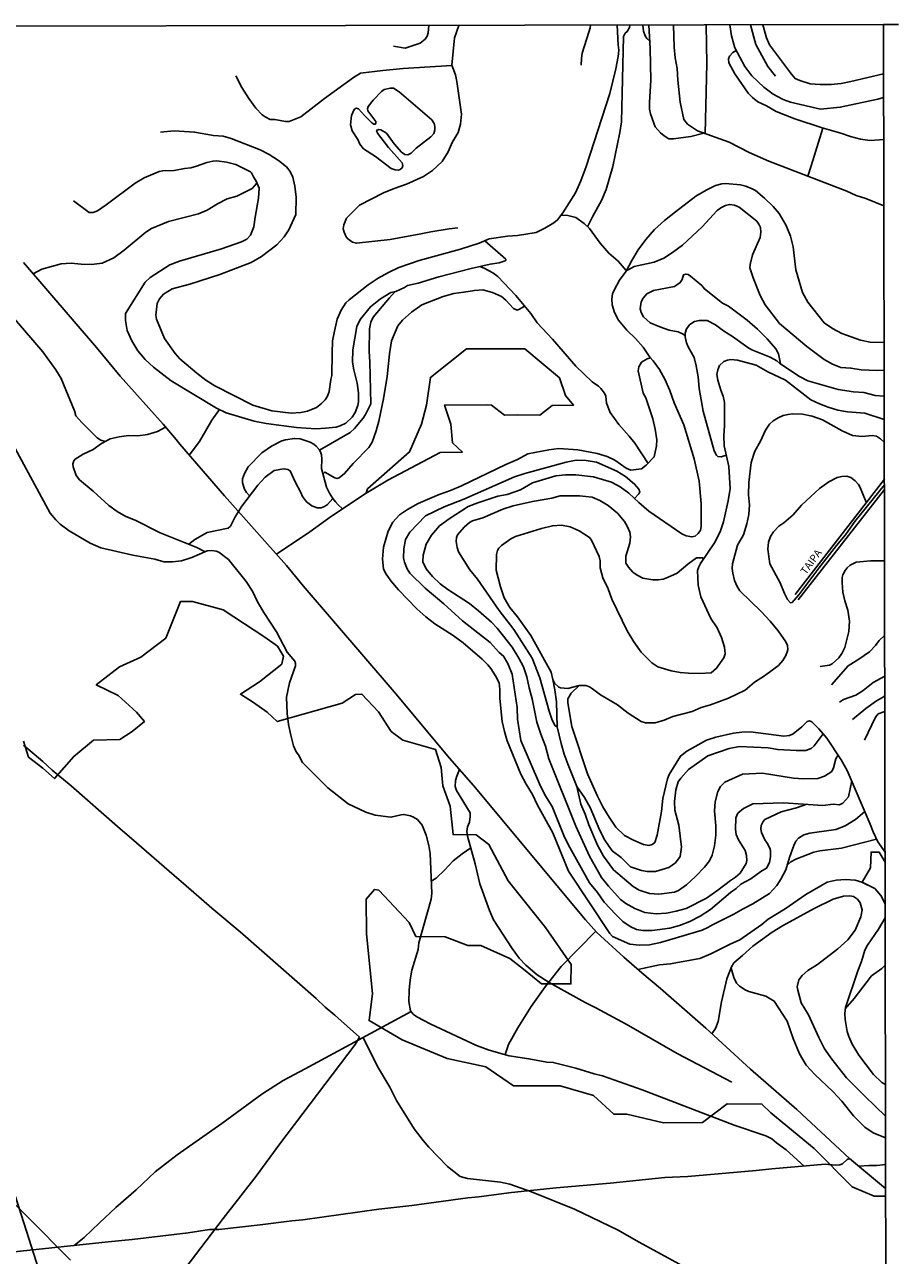
# Model space of a CAD drawing. Units: millimetres. Extents: x 178328 to 180741, y 1657646 to 1660422.
# Drawn here: x 180448 to 180741, y 1660009 to 1660422 of the extents above; entities that cross this region are included whole.
import ezdxf
from ezdxf.enums import TextEntityAlignment as Align

# ---------------------------------------------------------------- set-up
doc = ezdxf.new("R2010")
doc.units = ezdxf.units.MM
doc.header["$MEASUREMENT"] = 0
for name, color, linetype in [('V-BANHADO', 102, 'Continuous'), ('V-LAGOA', 150, 'Continuous'), ('V-LOTE', 1, 'Continuous'), ('V-NOME_DOS_LOGRADOUROS', 7, 'Continuous'), ('V-REFERENCIA', 2, 'Continuous'), ('V-VALETA', 6, 'Continuous'), ('X-LIMITE_5000', 7, 'Continuous')]:
    doc.layers.add(name, color=color, linetype=linetype)

msp = doc.modelspace()

# ---------------------------------------------------------------- linework, layer by layer
msp.add_lwpolyline([(180735.84, 1660421.55), (180740.82, 1660421.55)])
at = {"layer": 'V-BANHADO'}
msp.add_lwpolyline([(180562.25, 1660264.36), (180569.58, 1660268.72), (180587.14, 1660278.01), (180594.54, 1660278.16), (180591.21, 1660281.29), (180590.62, 1660287.54), (180588.56, 1660293.91), (180602.73, 1660294.02), (180604.28, 1660293.86), (180608.7, 1660290.57), (180612.91, 1660290.7), (180620.58, 1660290.52), (180624.63, 1660293.79), (180631.87, 1660293.95), (180629.12, 1660297.11), (180627.09, 1660303.12), (180615.47, 1660312.8), (180595.97, 1660312.84), (180583.82, 1660303.21), (180582.56, 1660293.9), (180580.85, 1660287.47), (180576.81, 1660278.19), (180562.66, 1660265.81), (180562.22, 1660264.34)], close=True, dxfattribs=at)
for points in [[(180736.53, 1660028.51), (180732.74, 1660028.51), (180725.33, 1660031.68), (180712.6, 1660044.55), (180697.99, 1660056.54), (180695.01, 1660059.45), (180683.4, 1660059.5), (180675.09, 1660053.22), (180661.97, 1660053.17), (180649.69, 1660056.02), (180645.33, 1660056.03), (180638.56, 1660062.35), (180627.4, 1660065.6), (180611.67, 1660065.52), (180602.41, 1660071.89), (180589.39, 1660074.72), (180574.3, 1660080.98), (180563.27, 1660087.48), (180564.38, 1660096.56), (180562.37, 1660116.58), (180562.24, 1660128.2), (180565.05, 1660131.46), (180566.5, 1660131.25), (180576.64, 1660120.34), (180578.93, 1660115.68), (180588.74, 1660115.57), (180596.32, 1660112.62), (180600.71, 1660112.7), (180610.51, 1660108.25), (180615.09, 1660104.73), (180621.06, 1660099.77), (180630.93, 1660099.78), (180631.05, 1660106.27), (180622.48, 1660118.66), (180609.86, 1660134.37), (180603.47, 1660146.53), (180599.16, 1660149.77), (180591.44, 1660149.84), (180590.47, 1660159.33), (180588, 1660166.19), (180587.38, 1660172.34), (180585.58, 1660178.38), (180574.61, 1660181.56), (180570.63, 1660184.45), (180566.42, 1660190.99), (180560.84, 1660196.98), (180558.67, 1660196.89), (180554.27, 1660193.94), (180532.45, 1660187.77), (180529.02, 1660190.91), (180524.49, 1660194.2), (180520.1, 1660196.94), (180526.48, 1660201.07), (180533.97, 1660207.03), (180534.56, 1660209.66), (180532.48, 1660213.07), (180528.27, 1660216.04), (180514.26, 1660225.22), (180504.05, 1660228.07), (180500.01, 1660228.06), (180495.04, 1660215.69), (180486.68, 1660209.34), (180479.49, 1660206.13), (180471.74, 1660200.08), (180479.06, 1660196.52), (180485.18, 1660190.96), (180487.88, 1660187.79), (180483.72, 1660184.4), (180479.68, 1660181.71), (180470.8, 1660181.47), (180464.17, 1660176.09), (180457.75, 1660168.61), (180453.76, 1660172.16), (180449, 1660175.77), (180447.32, 1660181.17)], [(180728.66, 1660133.9), (180731.41, 1660138.68), (180731.68, 1660143.98), (180734.41, 1660143.91), (180736.34, 1660140.65), (180736.36, 1660126.59), (180734.89, 1660129.39), (180732.89, 1660131.81), (180728.66, 1660133.9)], [(180736.53, 1660028.51), (180736.52, 1660036.91)]]:
    msp.add_lwpolyline(points, dxfattribs=at)
at = {"layer": 'V-LAGOA'}
msp.add_lwpolyline([(180573.39, 1660398.95), (180571.46, 1660400.26), (180570.38, 1660400.28), (180568.34, 1660399.77), (180567.45, 1660399.09), (180564.67, 1660396.26), (180562.97, 1660394.08), (180562.69, 1660393.29), (180562.79, 1660392.67), (180565.48, 1660389.1), (180565.51, 1660388.45), (180565.32, 1660388.14), (180564.85, 1660388.14), (180564.12, 1660388.55), (180561.66, 1660391.05), (180559.67, 1660393.34), (180558.92, 1660393.56), (180558.28, 1660393.09), (180557.33, 1660391.09), (180556.98, 1660387.89), (180557.52, 1660385.88), (180559.42, 1660383.06), (180560.1, 1660381.41), (180561.42, 1660379.83), (180565.41, 1660377.35), (180570.66, 1660373.31), (180572.03, 1660372.84), (180573.1, 1660372.78), (180573.65, 1660372.98), (180574.3, 1660373.56), (180574.56, 1660374.31), (180574.35, 1660375.15), (180569.73, 1660380.35), (180566.02, 1660385.13), (180565.75, 1660386.07), (180566.51, 1660386.4), (180567.2, 1660386.29), (180569.05, 1660385.09), (180571.64, 1660381.55), (180574.12, 1660378.77), (180575.28, 1660378.02), (180576.24, 1660377.88), (180577.31, 1660378.41), (180579.01, 1660380.07), (180583.94, 1660383.91), (180584.93, 1660385.01), (180585.34, 1660386.3), (180585.33, 1660387.34), (180585.03, 1660388.43), (180584.31, 1660389.56), (180573.39, 1660398.95)], close=True, dxfattribs=at)
at = {"layer": 'V-LOTE'}
for points in [[(180495.38, 1659866.83), (180491.14, 1659880.01), (180488.16, 1659890.03), (180478.31, 1659921.45), (180475.96, 1659928.45), (180473.84, 1659935.69), (180462.17, 1659972.44), (180451.66, 1660006.27), (180439.78, 1660043.47), (180424.7, 1660091.8), (180403.92, 1660157.16), (180389.57, 1660203.68), (180384.55, 1660218.61), (180380.14, 1660232.34), (180367.91, 1660272.43), (180360.08, 1660298.71), (180345.93, 1660343.52), (180341.36, 1660358.7), (180321.44, 1660420.81)], [(180497.54, 1659999.06), (180514.26, 1660021.06), (180525.38, 1660035.3), (180533.32, 1660046.06), (180558.53, 1660079.43), (180560.02, 1660081.91), (180551.77, 1660089.32), (180548.53, 1660092.01), (180545.53, 1660094.85), (180520.05, 1660117.21), (180510.47, 1660125.19), (180501.04, 1660133.45), (180497.82, 1660136.09), (180485.26, 1660147.11), (180478.79, 1660152.56), (180463.32, 1660166.19), (180456.9, 1660171.51), (180453.8, 1660174.36), (180447.35, 1660179.79)], [(180420.21, 1660050.19), (180463.12, 1660007.13)]]:
    msp.add_lwpolyline(points, dxfattribs=at)
at = {"layer": 'V-REFERENCIA'}
for points in [[(180736.11, 1660269.06), (180706.15, 1660230.36)], [(180707.16, 1660228.64), (180736.12, 1660265.65)]]:
    msp.add_lwpolyline(points, dxfattribs=at)
at = {"layer": 'V-VALETA'}
for points in [[(180646.43, 1660421.39), (180646.83, 1660414.77), (180647.02, 1660412.98), (180646.84, 1660410.81), (180646.03, 1660406.76), (180644.01, 1660398.41), (180636.04, 1660374.01), (180634.23, 1660369.15), (180632.5, 1660365.16), (180628.28, 1660358.38), (180626.49, 1660356.04), (180625.21, 1660355.06), (180622.26, 1660353.25), (180619.32, 1660351.81), (180613, 1660350.76), (180609.66, 1660350.54), (180603.49, 1660349.67), (180600.19, 1660348.23), (180593.86, 1660346.25), (180580.05, 1660342.44), (180573.27, 1660340.02), (180569.81, 1660338.44), (180566.28, 1660336.55), (180562.97, 1660334.28), (180556.51, 1660329.26), (180555.43, 1660328.18), (180553.91, 1660325.81), (180552.58, 1660322.73), (180551.61, 1660318.75), (180551.02, 1660315.51), (180550.81, 1660311.34), (180550.73, 1660303.8), (180550.37, 1660302.47), (180549.85, 1660298.52), (180549.26, 1660296.92), (180548.55, 1660295.73), (180547.27, 1660294.41), (180545.56, 1660293.11), (180542.55, 1660291.87), (180540.35, 1660291.46), (180537.06, 1660291.26), (180530.59, 1660291.98), (180524.29, 1660293.88), (180511.45, 1660300.38), (180508.49, 1660302.31), (180505.49, 1660304.61), (180499.8, 1660309.49), (180498.17, 1660311.27), (180494.56, 1660316.26), (180491.89, 1660322.74), (180491.71, 1660324.07), (180492.17, 1660328.04), (180492.92, 1660329.54), (180494.3, 1660331.18), (180497.2, 1660332.87), (180503.09, 1660334.54), (180513.16, 1660337.77), (180523.72, 1660341.78), (180527.11, 1660343.77), (180532.28, 1660347.69), (180534.8, 1660350.41), (180536.27, 1660352.75), (180538.64, 1660357.86), (180538.79, 1660363.65), (180538.38, 1660367.36), (180537.61, 1660370.43), (180536.77, 1660372.31), (180535.54, 1660373.81), (180532.89, 1660375.96), (180529.74, 1660377.96), (180526.74, 1660379.57), (180517.01, 1660383.3), (180514.24, 1660384.17), (180511.04, 1660384.35), (180504.73, 1660385.48), (180497.85, 1660385.92), (180493.26, 1660385.42)], [(180593.4, 1660421.3), (180591.88, 1660417.16), (180591.01, 1660407.93), (180592.19, 1660404.66), (180592.69, 1660402.44), (180594.29, 1660391.55), (180593.88, 1660388.21), (180593.18, 1660385.41), (180591.17, 1660381.99), (180589.76, 1660378.91), (180587.76, 1660375.67), (180584.53, 1660372.64), (180581.45, 1660370.64), (180575.84, 1660368.01), (180571.61, 1660366.63), (180568.12, 1660365.07), (180559.98, 1660360.97), (180555.68, 1660356.64), (180554.74, 1660354.42), (180554.57, 1660353.05), (180554.87, 1660351.91), (180555.56, 1660350.4), (180556.12, 1660349.7), (180557.71, 1660348.57), (180559, 1660348.21), (180570.34, 1660349.47), (180580.64, 1660351.32), (180584, 1660352.07), (180590.13, 1660353.06), (180593.05, 1660353.37)], [(180571.45, 1660414.35), (180575.32, 1660413.66), (180580.34, 1660415.31), (180582.1, 1660416.71), (180582.68, 1660417.72), (180583.02, 1660418.81), (180583.33, 1660421.28)], [(180634.42, 1660407.97), (180634.51, 1660410.33), (180634.71, 1660412), (180636.94, 1660419.03), (180637.37, 1660420.43), (180637.48, 1660421.37)], [(180636.56, 1660353.73), (180638.31, 1660357.34), (180641.24, 1660362.54), (180642.78, 1660366.19), (180645.04, 1660373.91), (180647.38, 1660385.4), (180647.89, 1660388.97), (180648.59, 1660417.51), (180649.12, 1660418.67), (180649.85, 1660419.21), (180650.64, 1660420.6), (180650.72, 1660421.4)], [(180657.43, 1660416.05), (180656.43, 1660416.84), (180655.9, 1660417.8), (180655.34, 1660419.34), (180655.12, 1660421.41)], [(180657.11, 1660421.41), (180657.58, 1660413.53), (180657.78, 1660402.94), (180657.3, 1660395.46), (180657.3, 1660393.14), (180657.64, 1660391.61), (180659.23, 1660387.31), (180661.04, 1660385.23), (180662.24, 1660384.21), (180663.81, 1660383.27), (180665.41, 1660383.25), (180671.18, 1660384.05), (180675.6, 1660385.16)], [(180735.95, 1660360.78), (180729.91, 1660363.18), (180726.69, 1660364.26), (180723.55, 1660365.72), (180697.36, 1660375.76), (180690.79, 1660378.67), (180684.04, 1660382.12), (180673.48, 1660385.92), (180670.07, 1660388.19), (180668.82, 1660389.7), (180667.59, 1660395.54), (180666.84, 1660402.86), (180666.63, 1660406.86), (180665.96, 1660410.37), (180665.6, 1660414.03), (180665.36, 1660421.42)], [(180676.03, 1660385), (180676.52, 1660408.45), (180676.33, 1660421.44)], [(180735.88, 1660397.15), (180733.95, 1660396.58), (180721.34, 1660393.85), (180714.73, 1660393.19), (180704.66, 1660395.58), (180702.17, 1660396.42), (180698.85, 1660398.18), (180695.65, 1660400.61), (180691.68, 1660404.34), (180689.29, 1660407.48), (180685.92, 1660413.72), (180684.8, 1660417.75), (180684.3, 1660421.46)], [(180691.2, 1660421.47), (180692.94, 1660414.85), (180697.03, 1660407.52), (180699.6, 1660404.26)], [(180735.87, 1660405.06), (180724.82, 1660402.47), (180721.64, 1660401.81), (180718.25, 1660401.49), (180714.56, 1660401.45), (180711.2, 1660401.69), (180707.76, 1660402.78), (180706.16, 1660403.51), (180704.92, 1660404.92), (180697.62, 1660414.72), (180696.58, 1660417.09), (180695.39, 1660421.48)], [(180686.4, 1660412.82), (180685.25, 1660412.2), (180684.15, 1660411), (180683.8, 1660410.03), (180683.97, 1660408.78), (180685.9, 1660404.99), (180690.47, 1660398.56), (180691.83, 1660397.09), (180693.72, 1660395.62), (180696.6, 1660394.27), (180699.84, 1660392.4), (180706.05, 1660389.99), (180715.3, 1660386.9), (180721.55, 1660385.18), (180724.78, 1660383.99), (180728.13, 1660383.07), (180731.27, 1660382.63), (180734.53, 1660382.88), (180735.91, 1660383.02)], [(180518.5, 1660404.33), (180520.57, 1660400.44), (180522.91, 1660396.77), (180525.26, 1660393.54), (180527.42, 1660391.33), (180528.43, 1660390.6), (180530.07, 1660389.74), (180531.67, 1660389.71), (180535.25, 1660389.01), (180536.45, 1660389.08), (180540.31, 1660390.65), (180548.27, 1660396.74), (180558.01, 1660403.82), (180560.38, 1660405.25), (180567.91, 1660406.16), (180574.73, 1660406.79), (180591.03, 1660407.87)], [(180710.45, 1660370.74), (180711.57, 1660374.2), (180715.52, 1660386.84)], [(180602.09, 1660349.06), (180609.11, 1660342.85), (180609.13, 1660342.53), (180608.88, 1660342.3), (180606.91, 1660341.64), (180603.89, 1660341.2), (180597.48, 1660339.74), (180586.65, 1660336.98), (180579.67, 1660334.86), (180576.18, 1660334.04), (180575.11, 1660333.37), (180572.21, 1660332.08), (180570.55, 1660331.71), (180567.04, 1660329.58), (180563.72, 1660326.93), (180560.28, 1660322.67), (180559.17, 1660320.24), (180557.84, 1660312.46), (180557.7, 1660308.27), (180558.09, 1660305.7), (180559.24, 1660301.31), (180559.7, 1660298), (180559.74, 1660295.04), (180559.5, 1660293.82), (180558.63, 1660291.43), (180557.52, 1660289.91), (180555.41, 1660287.89), (180553.54, 1660286.96), (180552.19, 1660286.52), (180548.66, 1660286.14), (180545.36, 1660286.01), (180538.93, 1660286.42), (180528.69, 1660287.8), (180524.64, 1660288.49), (180515.27, 1660291.33), (180512.1, 1660292.86), (180496.86, 1660302.09), (180490.94, 1660306.64), (180488.07, 1660309.26), (180485.71, 1660312.09), (180483.62, 1660315.47), (180482.11, 1660318.96), (180481.56, 1660322.25), (180481.55, 1660324.68), (180488.12, 1660335.2), (180489.79, 1660336.73), (180496.37, 1660340.94), (180499.65, 1660342.23), (180513.71, 1660346.39), (180520.44, 1660348.69), (180522.27, 1660349.63), (180523.42, 1660350.87), (180524.56, 1660353.77), (180524.99, 1660356.95), (180526.19, 1660363.35), (180526.32, 1660366.64), (180525.39, 1660369.04), (180524.44, 1660370.47), (180523.8, 1660371.79), (180523.41, 1660372.22), (180518.59, 1660374.66), (180515.39, 1660375.42), (180512.14, 1660375.87), (180510.87, 1660375.78), (180508.81, 1660375.34), (180505.35, 1660374.02), (180503.45, 1660373.48), (180501.34, 1660373.27), (180497.83, 1660372.62), (180494.01, 1660372.52), (180492.81, 1660372.28), (180487.84, 1660370.19), (180484.75, 1660368.33), (180475.03, 1660361.06), (180472.14, 1660359.07), (180470.69, 1660358.48), (180469.38, 1660358.56), (180464.06, 1660362.47)], [(180450.52, 1660337.99), (180453.5, 1660339.53), (180459.97, 1660341.32), (180463.34, 1660341.57), (180466.66, 1660341.15), (180470.17, 1660341.04), (180473.73, 1660341.49), (180477.6, 1660343.36), (180481.03, 1660345.84), (180488.39, 1660351.92), (180490.25, 1660353.19), (180495.91, 1660355.54), (180506.03, 1660358.06), (180508.98, 1660359.29), (180512.42, 1660361.43), (180515.65, 1660363.09), (180518.83, 1660364), (180524.02, 1660366.62), (180525.64, 1660368.4)], [(180725.15, 1660167.86), (180724.03, 1660162.54), (180722.15, 1660160.42), (180721.11, 1660159.81), (180718.91, 1660160), (180715.49, 1660159.66), (180702.25, 1660160.51), (180692.01, 1660160.16), (180688.86, 1660158.64), (180686.95, 1660156.99), (180686.24, 1660155.44), (180686.19, 1660151.56), (180686.37, 1660149.88), (180687.16, 1660148.07), (180689.36, 1660144.48), (180689.9, 1660142.88), (180689.92, 1660141.2), (180689.7, 1660140.2), (180687.7, 1660136.86), (180686.12, 1660135.53), (180684.45, 1660134.48), (180680.25, 1660131.18), (180676.45, 1660128.49), (180669.61, 1660125.03), (180666.22, 1660124.11), (180663.01, 1660123.48), (180659.54, 1660123.23), (180655.74, 1660123.7), (180652.35, 1660125.01), (180649.37, 1660126.77), (180647.63, 1660128.12), (180643.59, 1660132.57), (180641.18, 1660135.51), (180637.23, 1660142.63), (180632.64, 1660152.66), (180623.55, 1660175.24), (180622.43, 1660179.5), (180620.85, 1660183.52), (180619.5, 1660187.52), (180617.98, 1660195.36), (180616.94, 1660199.13), (180616.17, 1660202.75), (180615.01, 1660206.12), (180613.49, 1660209.08), (180611.21, 1660212.69), (180606.19, 1660219.04), (180604.33, 1660221.07), (180599.96, 1660224.91), (180596.88, 1660227.35), (180589.62, 1660232.04), (180587.11, 1660233.97), (180584.52, 1660236.37), (180582.43, 1660238.97), (180581.26, 1660241.3), (180581.34, 1660243.55), (180582.4, 1660247.24), (180584.16, 1660250.25), (180586.82, 1660253.38), (180590.14, 1660255.75), (180596.5, 1660259.86), (180599.77, 1660261.18), (180606.47, 1660263.32), (180609.54, 1660263.9), (180614.09, 1660265.49), (180618.06, 1660267.8), (180625.88, 1660270.18), (180629.13, 1660270.58), (180632.66, 1660270.58), (180638.57, 1660269.89), (180644.54, 1660268.03), (180647.53, 1660266.48), (180650.44, 1660264.43), (180653.73, 1660261.25), (180657.15, 1660258.32), (180668.16, 1660250.77), (180669.65, 1660250.12), (180671.54, 1660249.72), (180672.61, 1660250), (180673.69, 1660250.8), (180674.43, 1660251.98), (180674.61, 1660253.14), (180674.63, 1660260.86), (180673.98, 1660268.41), (180672.31, 1660275.86), (180668.88, 1660287.29), (180665.61, 1660294.71), (180664.14, 1660298.78), (180662.5, 1660302.57), (180660.67, 1660305.86), (180658.52, 1660308.76), (180657.43, 1660309.98), (180655.18, 1660313.39), (180652.6, 1660316.25), (180649.76, 1660319.09), (180646.94, 1660322.44), (180645.58, 1660325), (180644.81, 1660327.59), (180644.68, 1660329.51), (180644.96, 1660331.26), (180645.55, 1660332.69), (180647.26, 1660335.82), (180647.26, 1660335.82), (180649.47, 1660338.89), (180651.35, 1660342.41), (180653.51, 1660346.01), (180656.09, 1660349.42), (180658.96, 1660352.78), (180662.36, 1660355.83), (180666.01, 1660358.79), (180672.85, 1660363.96), (180676.29, 1660366.06), (180679.5, 1660367.59), (180681.58, 1660368.16), (180682.85, 1660368.3), (180687.89, 1660367.77), (180689.66, 1660367.32), (180691.76, 1660366.49), (180692.84, 1660365.87), (180695.92, 1660363.36), (180698.8, 1660360.53), (180700.83, 1660358.2), (180703.14, 1660354.11), (180704.62, 1660350.62), (180705.5, 1660346.98), (180706.36, 1660339.32), (180708.6, 1660331.64), (180710.47, 1660328.41), (180715.94, 1660321.56), (180718.73, 1660319.61), (180721.82, 1660317.98), (180728.1, 1660315.72), (180731.4, 1660315.06), (180736.03, 1660314.93)], [(180736.05, 1660305.59), (180733.7, 1660305.48), (180728.36, 1660305.72), (180724.92, 1660306.34), (180721.48, 1660306.57), (180718.66, 1660307.65), (180715.88, 1660309.26), (180710.12, 1660313.61), (180700.9, 1660321.33), (180696.16, 1660327.56), (180694.41, 1660330.64), (180692.06, 1660336.63), (180690.96, 1660339.91), (180691.07, 1660341.08), (180691.83, 1660344.35), (180694.41, 1660350.12), (180694.68, 1660351.92), (180694.53, 1660353.51), (180694.02, 1660354.64), (180693.29, 1660355.67), (180687.45, 1660360.27), (180685.89, 1660361), (180684.11, 1660361.21), (180682.86, 1660360.9), (180681.27, 1660360.11), (180679.99, 1660359.23), (180675.04, 1660353.71), (180668.39, 1660347.58), (180665.06, 1660345.07), (180662.15, 1660343.23), (180658.92, 1660341.84), (180652.19, 1660340.36), (180650.18, 1660339.25), (180649.54, 1660339.09), (180646.81, 1660342.21), (180643.65, 1660344.84), (180640.76, 1660348.19), (180637.19, 1660353.12), (180635.36, 1660354.89), (180632.64, 1660356.89), (180629.92, 1660357.48), (180627.67, 1660357.58)], [(180724.42, 1660041.23), (180706.8, 1660057.64), (180691.25, 1660071.18), (180676.22, 1660084.87), (180661.02, 1660098.27), (180654.72, 1660103.49), (180648.7, 1660108.74), (180639.66, 1660116.99), (180635.9, 1660121.29), (180598.3, 1660166.34), (180590.23, 1660175.51), (180571.7, 1660197.73), (180541.18, 1660233.24), (180535.57, 1660240.14), (180514.79, 1660263.45), (180499.72, 1660280.79), (180498.54, 1660282.43), (180494.15, 1660287.55), (180479.78, 1660303.64), (180471.78, 1660313.2), (180447.31, 1660341.73)], [(180600.41, 1660340.41), (180601.87, 1660339.84), (180604.8, 1660338.24), (180606.41, 1660337.01), (180612.53, 1660330.68), (180617.54, 1660324.66), (180619.65, 1660321.55), (180624.76, 1660316.03), (180632.57, 1660307.01), (180638.07, 1660301.68), (180640.19, 1660300.26), (180641.01, 1660299.44), (180642.17, 1660297.9), (180642.72, 1660296.86), (180642.92, 1660294.58), (180644.17, 1660291.42), (180646.99, 1660287.4), (180650.53, 1660283.53), (180652.39, 1660281.11), (180656.88, 1660274.33)], [(180669.32, 1660317.28), (180668.41, 1660317.88), (180666.99, 1660318.49), (180663.87, 1660319.09), (180660.75, 1660320.13), (180657.6, 1660321.55), (180655.26, 1660323.57), (180654.52, 1660325.02), (180654.17, 1660326.24), (180654.49, 1660328.61), (180655.19, 1660329.8), (180656.47, 1660331.2), (180658.66, 1660332.36), (180665.73, 1660333.72), (180667.62, 1660335.01), (180668.33, 1660336.1), (180668.78, 1660337.57), (180669.52, 1660337.87), (180670.3, 1660337.73), (180671.13, 1660337.19), (180674.83, 1660334.02), (180675.74, 1660332.87), (180681.86, 1660328.06), (180683.78, 1660327.13), (180690.11, 1660322.43), (180693.57, 1660319.4), (180696.76, 1660316.2), (180699.7, 1660312.79), (180700.65, 1660311.12), (180701.27, 1660307.71)], [(180546.59, 1660278.84), (180556.95, 1660284.75), (180558.35, 1660286.08), (180561.29, 1660289.58), (180562.09, 1660290.75), (180563.8, 1660294.32), (180563.51, 1660308.42), (180563.26, 1660311.86), (180563.36, 1660319.49), (180563.82, 1660321.71), (180564.62, 1660323.39), (180570.04, 1660329.95), (180572, 1660332.03)], [(180547.78, 1660270.79), (180548.36, 1660271.47), (180551.8, 1660269.51), (180552.57, 1660269.33), (180553.18, 1660269.48), (180555, 1660270.97), (180557.85, 1660274.28), (180563.14, 1660279.66), (180564.25, 1660281.44), (180565.64, 1660285.29), (180566.49, 1660288.54), (180568.09, 1660296.04), (180569.31, 1660303.51), (180570.08, 1660311.16), (180570.78, 1660315.43), (180572.85, 1660320.52), (180574.41, 1660322.37), (180577.46, 1660325.07), (180580.95, 1660327.53), (180588.1, 1660330.37), (180591.66, 1660331.39), (180595.05, 1660331.77), (180598.59, 1660332.38), (180601.37, 1660332.61), (180604.61, 1660331.64), (180607.67, 1660330.32), (180609.14, 1660329.12), (180611.71, 1660326.28), (180612.9, 1660325.78), (180613.68, 1660326.05), (180615.56, 1660327.2)], [(180423.35, 1660320.36), (180426.05, 1660321.35), (180434.01, 1660323.63), (180438.98, 1660324.82), (180441.2, 1660324.88), (180443.22, 1660323.77), (180444.31, 1660322.85), (180453.84, 1660311.75), (180458.21, 1660305.73), (180459.97, 1660302.89), (180464.38, 1660292.05), (180464.89, 1660290.27), (180466.85, 1660288.03), (180472.02, 1660282.96), (180473.27, 1660282.14), (180474.65, 1660281.67)], [(180683.07, 1660277.15), (180681.38, 1660276.57), (180680.27, 1660276.72), (180679.81, 1660277.16), (180679.02, 1660278.54), (180675.32, 1660291.84), (180674.01, 1660299.46), (180673.62, 1660303.36), (180672.98, 1660307.12), (180672.25, 1660309.86), (180670.24, 1660313.44), (180669.68, 1660314.78), (180669.3, 1660316.79), (180669.34, 1660318.02), (180669.71, 1660319.49), (180670.88, 1660320.98), (180672.45, 1660321.96), (180673.99, 1660322.28), (180676.63, 1660322.27), (180679.51, 1660320.85), (180682.18, 1660318.78), (180685.21, 1660316.9), (180690.33, 1660313.2), (180691.66, 1660312.45), (180697.76, 1660310.04), (180700.01, 1660308.72), (180701.09, 1660307.83), (180707.64, 1660303.46), (180710.39, 1660302.04), (180720.67, 1660299.2), (180725.71, 1660298.38), (180729.21, 1660298.09), (180732.99, 1660297.09), (180736.06, 1660296.95)], [(180657.65, 1660309.73), (180656.51, 1660309.45), (180654.69, 1660308.27), (180653.77, 1660306.75), (180653.52, 1660305.46), (180655.25, 1660297.9), (180656.04, 1660296.41), (180658.47, 1660289.32), (180659.23, 1660285.9), (180659.76, 1660282.32), (180659.72, 1660280.23), (180658.93, 1660276.55), (180656.23, 1660273.79), (180654.67, 1660272.54), (180651.1, 1660272.06), (180649.51, 1660272.75), (180645.71, 1660275.5), (180643.09, 1660276.72), (180639.77, 1660277.67), (180633.27, 1660278.95), (180626.87, 1660279.36), (180623.53, 1660278.95), (180616.54, 1660277.55), (180613.03, 1660275.62), (180609.15, 1660273.98), (180594.23, 1660266.86), (180590.55, 1660265.31), (180586.76, 1660263.94), (180579.72, 1660260.86), (180576.11, 1660258.94), (180573.49, 1660257.1), (180571.25, 1660254.62), (180569.6, 1660251.6), (180568.1, 1660246.29), (180567.75, 1660242.27), (180568.1, 1660239.02), (180568.72, 1660237.52), (180570.53, 1660234.95), (180573.09, 1660231.96), (180579.29, 1660225.55), (180582.28, 1660222.9), (180585.34, 1660220.53), (180591.48, 1660216.58), (180594.78, 1660214.18), (180601.13, 1660208.71), (180603.13, 1660206.77), (180604.12, 1660205.53), (180605.71, 1660203.07), (180606.93, 1660200.72), (180607.12, 1660198.52), (180607.13, 1660195.52), (180607.93, 1660187.77), (180608.66, 1660184.39), (180609.61, 1660181.35), (180614.16, 1660170.13), (180615.94, 1660166.74), (180618.04, 1660163.25), (180619.7, 1660159.73), (180624.86, 1660150.46), (180630.12, 1660137.58), (180644.05, 1660116.69), (180644.93, 1660115.71), (180650.77, 1660113.05), (180653.99, 1660112.76), (180657.3, 1660112.85), (180660.97, 1660113.62), (180674.99, 1660117.77), (180676.93, 1660118.67), (180678.49, 1660119.61), (180685.61, 1660123.1), (180688.72, 1660124.91), (180692.04, 1660126.57), (180697.53, 1660130.05), (180699.99, 1660132.75), (180701.41, 1660134.84), (180703.04, 1660138.07), (180704.26, 1660142.17), (180705.71, 1660146.18), (180706.43, 1660147.6), (180707.28, 1660148.7), (180709.15, 1660149.8), (180711.09, 1660150.27), (180719.85, 1660151.5), (180722.96, 1660152.8), (180726.45, 1660154.88), (180729.57, 1660157.61)], [(180633.78, 1660199.9), (180629.91, 1660198.85), (180627.48, 1660199.09), (180626.87, 1660199.35), (180625.45, 1660200.68), (180624.92, 1660201.89), (180624.35, 1660204.38), (180617.52, 1660216.67), (180613.03, 1660222.92), (180610.51, 1660226.03), (180608.6, 1660229.3), (180607.35, 1660232.97), (180605.83, 1660238.6), (180606.02, 1660243.79), (180606.28, 1660245.11), (180606.75, 1660245.92), (180607.72, 1660246.87), (180610.83, 1660249.01), (180612.42, 1660249.89), (180621.06, 1660252.51), (180624.75, 1660253.45), (180627.78, 1660253.59), (180630.67, 1660253.11), (180633.78, 1660251.73), (180637.2, 1660249.55), (180637.9, 1660248.61), (180640.42, 1660243.18), (180640.74, 1660241.7), (180640.79, 1660239.29), (180641.72, 1660235.96), (180643.41, 1660232.33), (180644.67, 1660228.81), (180649.85, 1660218.25), (180652.07, 1660214.55), (180654.47, 1660211), (180658.1, 1660207.43), (180660.15, 1660206.17), (180664.63, 1660204.81), (180667.56, 1660204.26), (180670.45, 1660203.96), (180674.07, 1660203.85), (180678, 1660204.11), (180679.82, 1660205.62), (180682.31, 1660209.12), (180682.69, 1660210.5), (180682.44, 1660212.71), (180681.42, 1660216.01), (180679.99, 1660219.19), (180677.9, 1660222.32), (180674.5, 1660229.6), (180673.64, 1660233.5), (180673.45, 1660238.49), (180673.84, 1660239.71), (180674.47, 1660240.83), (180679.18, 1660247.68), (180681.08, 1660251.43), (180682.11, 1660254.77), (180683.72, 1660261.86), (180684.37, 1660265.94), (180683.91, 1660273.35), (180682.37, 1660280.29), (180682.21, 1660283.64), (180682.48, 1660286.94), (180682.53, 1660294.83), (180682.07, 1660296.97), (180681.25, 1660298.94), (180680.19, 1660302.26), (180679.9, 1660304.19), (180680.23, 1660305.79), (180680.81, 1660307.18), (180682.25, 1660308.49), (180683.47, 1660309.04), (180684.66, 1660309.23), (180686.87, 1660309.01), (180693.08, 1660307.32), (180697.06, 1660305.13), (180702.9, 1660302.24), (180711.5, 1660295.65), (180714.3, 1660294.35), (180717.21, 1660293.26), (180720.45, 1660292.27), (180723.72, 1660291.66), (180729.53, 1660291.25), (180736.07, 1660289.13)], [(180502.92, 1660277.1), (180506.3, 1660281.74), (180508.34, 1660285.22), (180510.52, 1660288.89), (180513.04, 1660292.41)], [(180438.5, 1660290.37), (180456.29, 1660257.71), (180458.19, 1660255.4), (180459.62, 1660254.02), (180462.6, 1660251.79), (180469.64, 1660247.56), (180473.2, 1660246.08), (180484.04, 1660243.54), (180491.33, 1660242.23), (180494.41, 1660241.38), (180497.32, 1660241.3), (180500.33, 1660241.7), (180503.77, 1660242.77), (180508.87, 1660245.02), (180510.47, 1660245.19), (180511.95, 1660244.94), (180512.83, 1660244.57), (180516.04, 1660242.1), (180521.98, 1660234.73), (180524.18, 1660231.48), (180525.86, 1660227.95), (180527.98, 1660224.35), (180532.16, 1660217.83), (180535.8, 1660211), (180538.36, 1660207.98), (180538.6, 1660207.26), (180538.55, 1660206.47), (180536.55, 1660200.7), (180535.59, 1660195.97), (180535.77, 1660190.45), (180536.23, 1660186.8), (180536.98, 1660183.18), (180537.93, 1660179.63), (180538.77, 1660177.6), (180539.52, 1660176.63), (180540.94, 1660173.99), (180549.39, 1660165.5), (180556.22, 1660160.21), (180562.11, 1660157.42), (180565.32, 1660156.36), (180570.55, 1660155.64), (180573.96, 1660156.49), (180574.94, 1660156.6), (180577.18, 1660156.15), (180578.18, 1660155.74), (180579.48, 1660154.86), (180581.01, 1660153.02), (180582.42, 1660149.66), (180583.31, 1660146.24), (180583.7, 1660143.55), (180584.27, 1660130.2), (180584.08, 1660128.15), (180579.97, 1660113.51), (180579.71, 1660111.27), (180577.64, 1660104.38), (180577.02, 1660101.15), (180576.7, 1660097.65), (180576.63, 1660093.84), (180577.18, 1660090.71), (180578.06, 1660089.64), (180579.31, 1660088.7), (180583.96, 1660086.28), (180599.23, 1660079.11), (180603.5, 1660077.51), (180610.26, 1660075.67), (180616.89, 1660074.68), (180622.93, 1660073.51), (180622.93, 1660073.51), (180625.05, 1660073.45), (180632.63, 1660071.49), (180638.74, 1660069.62), (180641.6, 1660068.96), (180654.83, 1660064.22), (180685.78, 1660052.37), (180696.36, 1660048.75), (180698.32, 1660047.84), (180699.92, 1660046.46), (180703.22, 1660044.06), (180709.25, 1660038.67)], [(180736.33, 1660143.9), (180733.87, 1660147.44), (180732.37, 1660150.72), (180731.39, 1660153.39), (180723.65, 1660171.34), (180721.65, 1660174.93), (180716.76, 1660182.24), (180714.14, 1660185.27), (180711.74, 1660187.7), (180711.03, 1660188.01), (180710.2, 1660187.79), (180708.47, 1660185.96), (180705.57, 1660183.69), (180704.32, 1660183.12), (180702.39, 1660182.84), (180691.18, 1660184.3), (180688.33, 1660184.22), (180685.47, 1660183.82), (180679.61, 1660182.54), (180676.47, 1660181.47), (180669.83, 1660177.88), (180667.74, 1660176.21), (180663.87, 1660170.06), (180663.34, 1660168.58), (180661.77, 1660161.94), (180661.34, 1660157.54), (180659.87, 1660149.68), (180659.12, 1660147.22), (180658.27, 1660146.48), (180657.14, 1660146.2), (180655.36, 1660146.49), (180651.94, 1660148.03), (180648.98, 1660149.59), (180646.06, 1660152.36), (180643.81, 1660155.66), (180641.69, 1660159.14), (180639.85, 1660162.71), (180636.51, 1660170.25), (180631.27, 1660186.1), (180629.95, 1660194.01), (180629.96, 1660195.38), (180631.07, 1660197.29), (180633.78, 1660199.9), (180635.98, 1660199.85), (180637.17, 1660199.4), (180638.25, 1660198.75), (180640.9, 1660196.7), (180646.59, 1660193.34), (180650.2, 1660190.54), (180654.58, 1660187.83), (180655.93, 1660187.34), (180659.17, 1660187.34), (180662.19, 1660188.24), (180665.16, 1660189.47), (180671.68, 1660191.18), (180674.69, 1660192.53), (180677.76, 1660193.38), (180683.8, 1660195.59), (180689.43, 1660198.29), (180692.52, 1660201.02), (180695.94, 1660203.12), (180700.61, 1660206.57), (180702.06, 1660208.3), (180703.05, 1660209.9), (180703.56, 1660211.12), (180703.69, 1660211.96), (180703.6, 1660213.24), (180703.02, 1660214.56), (180700.53, 1660218.23), (180697.82, 1660221.49), (180694.83, 1660224.63), (180687.64, 1660231.64), (180686.71, 1660233.1), (180685.8, 1660235.08), (180685.23, 1660237.59), (180685.07, 1660239.15), (180685.19, 1660240.72), (180686.87, 1660246.92), (180688.82, 1660250.45), (180689.99, 1660254.11), (180690.61, 1660257.24), (180690.82, 1660260.48), (180690.58, 1660263.85), (180690.66, 1660267.99), (180691.46, 1660274.68), (180692.66, 1660278.44), (180694.55, 1660281.78), (180696.28, 1660285.54), (180697.61, 1660287.49), (180698.76, 1660288.6), (180700.45, 1660289.67), (180702.18, 1660290.4), (180703.8, 1660290.82), (180705.26, 1660290.95), (180708.62, 1660290.87), (180711.87, 1660290.19), (180715.38, 1660288.95), (180721.93, 1660285.34), (180725.38, 1660283.75), (180728.65, 1660283.43), (180732.02, 1660283.72), (180732.02, 1660283.72), (180733.53, 1660283.49), (180734.85, 1660282.62), (180736.09, 1660281.49)], [(180508.24, 1660244.74), (180505.43, 1660246.17), (180493.14, 1660251.07), (180484.8, 1660255.28), (180481.69, 1660256.53), (180478.7, 1660258.22), (180475.89, 1660260.28), (180470.65, 1660265.04), (180466.14, 1660268.81), (180464.92, 1660270.29), (180463.98, 1660273.22), (180463.89, 1660274.26), (180464.18, 1660275.21), (180464.63, 1660275.8), (180467.29, 1660277.47), (180470.65, 1660279.04), (180473.5, 1660281.06), (180476.41, 1660282.6), (180479.41, 1660283.29), (180482.5, 1660283.7), (180485.71, 1660283.64), (180488.91, 1660284.08), (180492.26, 1660285.06), (180495, 1660286.56)], [(180551.13, 1660262.57), (180549.97, 1660264.35), (180548.96, 1660266.36), (180547.29, 1660272.65), (180547.44, 1660275.76), (180547.25, 1660277.26), (180546.96, 1660278.21), (180546.48, 1660279.03), (180545.49, 1660280.19), (180544.7, 1660280.81), (180543.44, 1660281.49), (180540.14, 1660282.63), (180538.17, 1660282.77), (180535.19, 1660282.27), (180533.97, 1660281.92), (180530.49, 1660280.18), (180527.26, 1660277.86), (180522.7, 1660273.24), (180521.4, 1660270.97), (180520.79, 1660269.13), (180520.81, 1660267.88), (180521.43, 1660265.73), (180522.14, 1660264.6), (180523.17, 1660263.44)], [(180502.72, 1660247.25), (180504.74, 1660248.8), (180508.93, 1660251.13), (180515.92, 1660252.61), (180516.75, 1660253.3), (180518.28, 1660256.46), (180520.58, 1660259.98), (180525.91, 1660267.1), (180528.34, 1660269.77), (180531.41, 1660271.93), (180534.68, 1660272.58), (180535.99, 1660272.28), (180536.75, 1660271.92), (180538.41, 1660268.18), (180540.36, 1660264.58), (180540.9, 1660263.21), (180542.23, 1660261.52), (180544.03, 1660260.15), (180545.86, 1660259.47), (180547.21, 1660259.51), (180548.25, 1660259.92), (180549.27, 1660260.6), (180551.13, 1660262.57)], [(180710.08, 1660160.01), (180706.61, 1660158.86), (180701.54, 1660157.47), (180696.02, 1660154.92), (180695.42, 1660154.29), (180694.76, 1660152.89), (180694.7, 1660151.71), (180694.92, 1660150.54), (180695.96, 1660148.1), (180696.81, 1660146.95), (180697.7, 1660145.24), (180697.88, 1660144.46), (180697.86, 1660142.44), (180697.57, 1660140.54), (180696.61, 1660138.58), (180694.65, 1660137.45), (180691.34, 1660134.97), (180687.98, 1660133.26), (180686.4, 1660131.73), (180684.54, 1660130.42), (180677.81, 1660124.77), (180674.31, 1660122.49), (180670.9, 1660120.73), (180667.39, 1660119.33), (180664.17, 1660118.44), (180658.16, 1660117.69), (180655.08, 1660117.71), (180652.93, 1660118.01), (180650.79, 1660119.06), (180648.41, 1660120.67), (180645.98, 1660123.01), (180642.16, 1660127.21), (180639.88, 1660130.43), (180637.17, 1660133.67), (180630.06, 1660146.49), (180628.57, 1660149.54), (180624.62, 1660159.29), (180622.26, 1660163.17), (180620.4, 1660166.88), (180614.21, 1660181.39), (180613.03, 1660188.52), (180612.94, 1660192.48), (180611.2, 1660203.66), (180609.84, 1660207.28), (180608.38, 1660209.73), (180606.85, 1660210.96), (180603.87, 1660214.32), (180594.54, 1660221.52), (180588.27, 1660227.27), (180582.05, 1660232.5), (180576.97, 1660237.53), (180575.97, 1660238.95), (180575.1, 1660241.19), (180574.8, 1660242.56), (180574.87, 1660245.74), (180575.49, 1660248.88), (180576.88, 1660251.31), (180582.22, 1660256.75), (180588.46, 1660259.75), (180595.05, 1660262.35), (180612.07, 1660269.81), (180615.47, 1660271.01), (180629.4, 1660274.81), (180632.68, 1660275.4), (180636.08, 1660275.32), (180639.53, 1660274.79), (180646.39, 1660271.76), (180649.32, 1660269.99), (180652.33, 1660267.4), (180653.71, 1660265.69), (180654.07, 1660264.87), (180653.75, 1660264.1), (180652.31, 1660262.63)], [(180736.11, 1660267.13), (180726.19, 1660254.88), (180723.11, 1660250.42), (180720.08, 1660246.82), (180714.09, 1660239.17), (180707.41, 1660230.28), (180705.15, 1660227.69), (180704.57, 1660227.61), (180703.59, 1660228.73), (180702.61, 1660230.7), (180701.18, 1660234.25), (180697.71, 1660240.7), (180697, 1660245.63), (180697.27, 1660247.94), (180697.91, 1660249.79), (180698.9, 1660251.38), (180700.69, 1660253.29), (180702.43, 1660254.46), (180705.47, 1660257.07), (180708.27, 1660260.34), (180714.3, 1660265.94), (180717.47, 1660268.13), (180720.27, 1660269.66), (180721.89, 1660270.01), (180723.53, 1660270.03), (180724.82, 1660269.58), (180726.32, 1660268.52), (180727.42, 1660267.24), (180727.96, 1660266.33), (180730.02, 1660261.39)], [(180532.21, 1660243.91), (180543.38, 1660251.43), (180550.6, 1660256.65), (180562.25, 1660264.36)], [(180626.33, 1660186.03), (180625.71, 1660186.38), (180624.63, 1660188.24), (180623.61, 1660191.26), (180620.48, 1660202.43), (180617.99, 1660208.99), (180611.82, 1660218.7), (180606.91, 1660225.03), (180599.63, 1660235.5), (180597.05, 1660238.62), (180593.29, 1660244.67), (180592.74, 1660246.14), (180592.48, 1660248.11), (180592.62, 1660249.46), (180592.91, 1660250.44), (180595.1, 1660252.97), (180596.92, 1660254.51), (180597.97, 1660255.07), (180601.41, 1660256.14), (180608.11, 1660259.03), (180611.53, 1660260.1), (180618.03, 1660261.53), (180624.59, 1660262.75), (180627.33, 1660263.53), (180633.89, 1660263.53), (180638.13, 1660263.02), (180640.71, 1660261.87), (180643.42, 1660260.26), (180646.53, 1660257.63), (180648.91, 1660254.87), (180649.78, 1660253.36), (180650.69, 1660251.26), (180650.99, 1660249.71), (180650.71, 1660247.61), (180649.42, 1660243.27), (180649.38, 1660240.89), (180650.31, 1660239.52), (180651.78, 1660237.93), (180653.21, 1660236.88), (180655.04, 1660235.9), (180658.46, 1660235.36), (180660.2, 1660235.36), (180661.91, 1660235.58), (180663.41, 1660236.04), (180666.64, 1660237.49), (180670.21, 1660240.51), (180673.04, 1660242.63), (180675.08, 1660242.72), (180675.54, 1660242.38)], [(180554.36, 1660259.14), (180552.86, 1660260.43), (180552, 1660261.45), (180551.13, 1660262.57)], [(180714.53, 1660206.21), (180717.71, 1660206.63), (180718.6, 1660207.09), (180720.79, 1660209.17), (180721.86, 1660210.57), (180722.87, 1660212.6), (180724.24, 1660218), (180724.42, 1660221.44), (180723.81, 1660225.08), (180722.82, 1660228.21), (180722.22, 1660231.21), (180721.93, 1660234.28), (180722, 1660236.1), (180722.21, 1660236.97), (180722.98, 1660238.47), (180723.65, 1660239.35), (180724.6, 1660240.2), (180726.62, 1660241.28), (180731.45, 1660241.67), (180736.16, 1660241.73)], [(180718.33, 1660200.09), (180723.97, 1660206.48), (180727.57, 1660208.7), (180731.08, 1660211.19), (180733.18, 1660213.33), (180734.32, 1660214.9), (180736.2, 1660216.66)], [(180715.53, 1660183.66), (180712.6, 1660179.65), (180711.61, 1660178.77), (180709.81, 1660178.09), (180706.53, 1660178.07), (180700.33, 1660178.34), (180697.13, 1660178.93), (180687.57, 1660179.39), (180684.04, 1660178.69), (180676.9, 1660176.23), (180670.46, 1660171.67), (180667.81, 1660168.81), (180666.99, 1660167.5), (180666.16, 1660164.83), (180665.76, 1660161), (180665.82, 1660158.03), (180667.21, 1660152.97), (180668.03, 1660145.62), (180667.57, 1660142.54), (180666.05, 1660140.43), (180663.81, 1660138.77), (180659.32, 1660137.48), (180656.54, 1660137.47), (180654.67, 1660137.83), (180650.99, 1660139.03), (180647.83, 1660142.11), (180644.85, 1660144.43), (180642.28, 1660147.97), (180640.63, 1660151.27), (180637.45, 1660158.94), (180635.51, 1660162.32), (180632.9, 1660166.01), (180629.98, 1660173.21), (180628.71, 1660176.81), (180627.64, 1660180.45), (180626.33, 1660186.03), (180626.1, 1660194.43), (180625.59, 1660198.4), (180624.94, 1660201.84)], [(180721.09, 1660194.31), (180722.41, 1660195.11), (180726.58, 1660196.63), (180729.03, 1660198.21), (180732.33, 1660200.84), (180736.23, 1660203.02)], [(180725.44, 1660188.43), (180729.92, 1660192.13), (180733.53, 1660194.71), (180735.49, 1660195.86), (180736.24, 1660196.34)], [(180729.48, 1660181.48), (180733.11, 1660189.27), (180734.08, 1660190.34), (180736.25, 1660191.19)], [(180720.57, 1660176.55), (180719.87, 1660175.28), (180719.08, 1660172.2), (180718.47, 1660171), (180716.03, 1660169.47), (180713.82, 1660168.61), (180708.98, 1660168.5), (180705.66, 1660168.78), (180695.24, 1660170.49), (180688.5, 1660170.16), (180682.58, 1660167.4), (180681.15, 1660166.02), (180680.28, 1660164.25), (180679.31, 1660160.86), (180679.17, 1660157.87), (180679.59, 1660152.74), (180679.58, 1660149.6), (180679.1, 1660146.11), (180678.35, 1660142.99), (180677.46, 1660141.01), (180675.77, 1660138.92), (180672.74, 1660135.77), (180669.71, 1660132.96), (180667, 1660131.06), (180665.68, 1660130.53), (180660.48, 1660129.86), (180657.29, 1660130.06), (180653.8, 1660131.17), (180651.82, 1660132.41), (180645.24, 1660138.01), (180641.92, 1660142.58), (180639.87, 1660146.29), (180637.01, 1660153.11), (180635.78, 1660156.65), (180634.33, 1660160.07), (180632.94, 1660165.96)], [(180593.61, 1660171.67), (180592.63, 1660169.45), (180592.28, 1660167.96), (180592.16, 1660165.98), (180592.57, 1660164.64), (180597.14, 1660157.12), (180597.18, 1660155.94), (180596.9, 1660153.98), (180596.3, 1660152.45), (180596.02, 1660150.92), (180596.21, 1660149.29), (180598.87, 1660140.08), (180600.42, 1660133.34), (180603.59, 1660124.39), (180605.03, 1660121.29), (180611.2, 1660111.6), (180613.54, 1660108.39), (180615.86, 1660106.03), (180619.63, 1660102.77), (180623.66, 1660100.18), (180635.73, 1660093.54), (180639.33, 1660091.79), (180649.49, 1660086.3), (180666.63, 1660076.47), (180684.95, 1660066.82)], [(180703.49, 1660139.58), (180704.71, 1660140.67), (180706.4, 1660141.64), (180712.44, 1660143.96), (180714.5, 1660144.39), (180721.72, 1660145.35), (180733.48, 1660148.29)], [(180597.34, 1660145.38), (180594.42, 1660143.35), (180591.46, 1660141.07), (180588.5, 1660137.93), (180585.7, 1660135.23), (180584.1, 1660134.24)], [(180653.44, 1660104.61), (180660.71, 1660106.21), (180664.29, 1660106.49), (180674.17, 1660108.28), (180677.86, 1660109.8), (180684.34, 1660113.13), (180687.6, 1660114.6), (180695.04, 1660119.69), (180697.12, 1660121.43), (180702.85, 1660124.95), (180709.8, 1660129.76), (180716.95, 1660133.85), (180719.96, 1660134.55), (180723.05, 1660134.74), (180726.3, 1660134.55), (180728.57, 1660133.94), (180732.89, 1660131.81), (180734.89, 1660129.39), (180736.36, 1660126.59)], [(180678.23, 1660083.04), (180679.43, 1660084.83), (180680.4, 1660087.17), (180681.52, 1660093.8), (180683.31, 1660101.47), (180684.84, 1660105.54), (180685.62, 1660106.82), (180688.57, 1660109.3), (180691.96, 1660112.47), (180698.44, 1660117.09), (180701.92, 1660119.24), (180712.55, 1660125.07), (180718.98, 1660128.16), (180722.4, 1660129.22), (180724.5, 1660129.34), (180725.8, 1660129.08), (180727.07, 1660128.17), (180728.02, 1660126.99), (180728.71, 1660124.6), (180728.21, 1660122.29), (180726.27, 1660117.84), (180723.82, 1660114.52), (180720.47, 1660111.55), (180713.68, 1660106.32), (180710.48, 1660104.23), (180708.51, 1660102.58), (180707.37, 1660101.13), (180706.9, 1660098.8), (180707.04, 1660097.69), (180708.22, 1660093.46), (180710.66, 1660089.44), (180714.13, 1660081.81), (180716.08, 1660077.95), (180718.51, 1660074.56), (180723.36, 1660068.3), (180729.51, 1660062.06), (180736.49, 1660055.36)], [(180736.47, 1660066.01), (180735.24, 1660066.74), (180732.51, 1660069.34), (180727.59, 1660075.86), (180725.34, 1660079.51), (180724.15, 1660082.11), (180723.66, 1660083.77), (180722.93, 1660087.81), (180722.81, 1660089.8), (180723.08, 1660091.86), (180727.19, 1660104.15), (180728.49, 1660107.28), (180729.61, 1660111.03), (180730.42, 1660112.76), (180734.16, 1660118.14), (180736.37, 1660121.98)], [(180608.86, 1660076.05), (180610.04, 1660079.4), (180613.1, 1660085.08), (180617.63, 1660092.18), (180622.27, 1660098.8), (180627.64, 1660105.63), (180639.28, 1660117.43)], [(180736.5, 1660048.15), (180732.37, 1660049.81), (180729.59, 1660051.67), (180725.78, 1660055.56), (180721.87, 1660060.43), (180718.87, 1660063.67), (180712.81, 1660069.35), (180709.85, 1660072.51), (180707.67, 1660076.26), (180705.53, 1660081.41), (180703.55, 1660087.3), (180699.2, 1660093.99), (180696.34, 1660095.69), (180690.6, 1660097.18), (180689.44, 1660097.74), (180687.57, 1660098.97), (180686.53, 1660099.96), (180685.61, 1660101.86), (180684.67, 1660105.09)], [(180723.02, 1660091.39), (180725.99, 1660094.82), (180731.84, 1660102.49), (180735.25, 1660104.93), (180736.4, 1660106.06)], [(180464.29, 1660012.05), (180467.7, 1660014.71), (180472.76, 1660019.65), (180478.32, 1660024.77), (180485.13, 1660030.73), (180491.47, 1660036.71), (180498.83, 1660042.43), (180513.89, 1660052.97), (180527.27, 1660062.75), (180534.39, 1660067.4), (180541.83, 1660071.23), (180577.38, 1660090.47)], [(180692.65, 1659985.13), (180690.11, 1659987.57), (180684.92, 1659992.08), (180674.23, 1660000.76), (180667.34, 1660005.71), (180653.65, 1660013.22), (180646.84, 1660017.21), (180632.18, 1660024.17), (180617.69, 1660030), (180610.43, 1660032.64), (180607.28, 1660033.31), (180596.24, 1660034.48), (180593.83, 1660035.18), (180589.58, 1660038.54), (180583.3, 1660045.01), (180581.37, 1660047.21), (180578.39, 1660051.18), (180572.47, 1660060.61), (180570.22, 1660065.13), (180566.1, 1660072.06), (180561.24, 1660081.74)], [(180441.06, 1660009.54), (180475.74, 1660013.28), (180483.79, 1660013.97), (180502.51, 1660016.28), (180509.72, 1660017.4), (180512.83, 1660017.42), (180526.73, 1660018.93), (180537.35, 1660020.31), (180541.01, 1660020.64), (180566.55, 1660024.19), (180577.64, 1660025.43), (180596.34, 1660028.05), (180600.12, 1660028.38), (180611.06, 1660029.84), (180625.98, 1660031.37), (180644.18, 1660032.95), (180662.52, 1660034.87), (180670.21, 1660035.19), (180693.09, 1660037.14), (180698.38, 1660037.76), (180716.23, 1660039.26), (180719.75, 1660038.99), (180721.21, 1660039.07), (180722.11, 1660039.44), (180723.62, 1660040.87), (180724.42, 1660041.23), (180736.53, 1660031.08)], [(180730.89, 1660038.81), (180727.42, 1660038.64)], [(180736.52, 1660039.13), (180733.64, 1660038.83), (180730.89, 1660038.81)]]:
    msp.add_lwpolyline(points, dxfattribs=at)
at = {"layer": 'X-LIMITE_5000'}
msp.add_lwpolyline([(178327.82, 1660417.06), (178809.42, 1660418), (179291.03, 1660418.92), (179772.64, 1660419.81), (180254.24, 1660420.69), (180735.84, 1660421.55), (180736.82, 1659867.26), (180737.79, 1659312.96), (180738.76, 1658758.67), (180739.74, 1658204.38), (180740.71, 1657650.09), (180259.23, 1657649.23), (179777.74, 1657648.35), (179296.26, 1657647.46), (178814.78, 1657646.54), (178333.29, 1657645.6), (178332.2, 1658199.89), (178331.1, 1658754.18), (178330.01, 1659308.47), (178328.91, 1659862.76), (178327.82, 1660417.06)], dxfattribs=at)

# ---------------------------------------------------------------- texts
at = {"layer": 'V-NOME_DOS_LOGRADOUROS'}
msp.add_text('TAIPA', height=2.5, rotation=54, dxfattribs=at).set_placement((180710.42, 1660236.36), align=Align.BOTTOM_LEFT)

doc.saveas('drawing.dxf')
